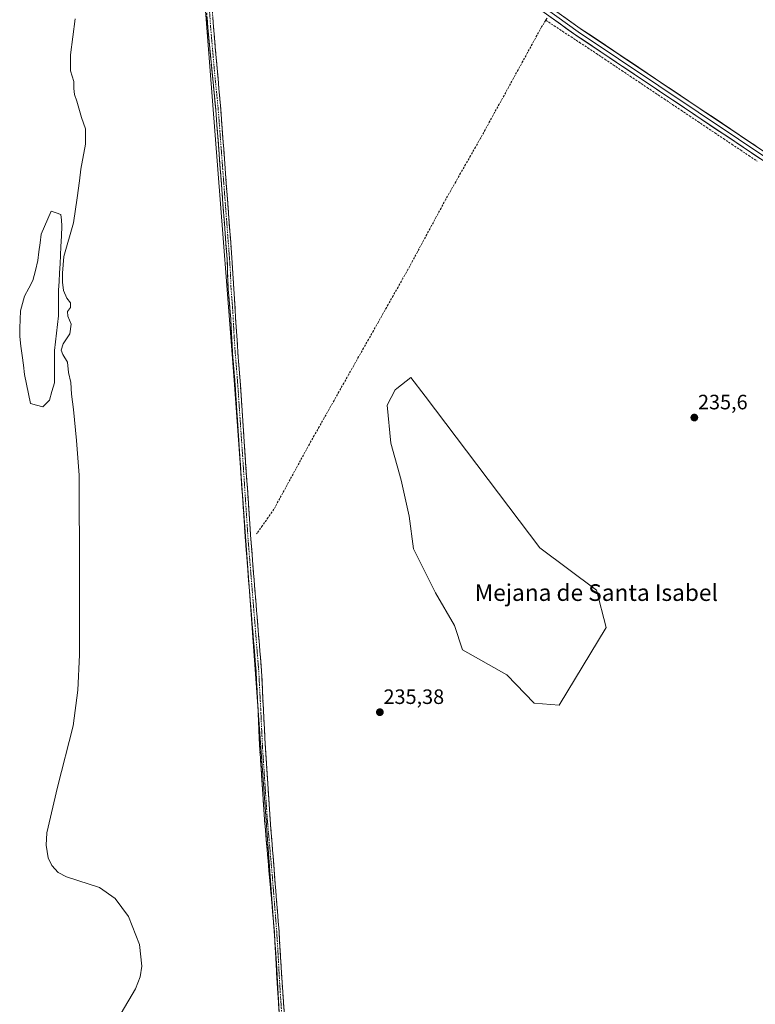
# Model space of a CAD drawing. Units: metres. Extents: x 632941 to 634609, y 4644091 to 4646434.
# Drawn here: x 633315 to 633669, y 4645203 to 4645676 of the extents above; entities that cross this region are included whole.
import ezdxf
from ezdxf.enums import TextEntityAlignment as Align

# ---------------------------------------------------------------- set-up
doc = ezdxf.new("R2010")
doc.units = ezdxf.units.M
doc.header["$MEASUREMENT"] = 0
doc.linetypes.add('TRAZO_Y_PUNTO', pattern=[1, 0.5, -0.25, 0, -0.25])
doc.linetypes.add('TRAZOSX2', pattern=[1.5, 1, -0.5])
for name, color, linetype, lineweight in [('Arbolado forestal CxS', 92, 'Continuous', 0), ('Camino', 19, 'TRAZOSX2', 0), ('Camino Cxs', 19, 'Continuous', 0), ('Camino eje', 19, 'TRAZO_Y_PUNTO', 0), ('Carátula', 7, 'Continuous', 5), ('Corriente artificial lineal', 5, 'TRAZOSX2', 13), ('Cultivos herbáceos CxS', 92, 'Continuous', 0), ('Curva de nivel normal', 36, 'Continuous', 0), ('Laguna', 142, 'Continuous', 13), ('Laguna Cxs', 142, 'Continuous', 13), ('Layer 0', 7, 'Continuous', 0), ('Punto de cota en terreno', 7, 'Continuous', 0), ('Rótulo de punto de cota en terreno', 19, 'Continuous', 0), ('Texto cartográfico', 19, 'Continuous', 0)]:
    doc.layers.add(name, color=color, linetype=linetype, lineweight=lineweight)
doc.styles.add('Arial', font='txt', dxfattribs={"height": 0.2})

# ---------------------------------------------------------------- blocks, each defined once
blk = doc.blocks.new('*U151')
at = {"layer": 'Cultivos herbáceos CxS', "color": 92, "linetype": 'Continuous', "lineweight": 0}
blk.add_polyline3d([(633567.2519, 4644826.1633, 236.9175), (633497.2409, 4644934.0547, 237.1453), (633497.2359, 4644934.0623, 237.1445), (633479.7093, 4644978.8745, 236.8351), (633456.4353, 4645037.9061, 236.8578), (633449.6203, 4645072.0023, 237.0436), (633445.7253, 4645095.3831, 237.0667), (633438.9095, 4645223.0005, 236.9625), (633418.5441, 4645503.0731, 237.2449), (633413.2521, 4645571.3697, 237.332), (633403.0105, 4645703.5419, 237.455)], dxfattribs=at)
blk.add_polyline3d([(633574.7359, 4645346.8969, 235.5479), (633597.3007, 4645384.3209, 235.5878), (633592.7149, 4645402.1327, 235.592), (633565.4521, 4645422.5913, 235.6668), (633510.2547, 4645495.3863, 236.0212), (633503.4113, 4645504.4111, 235.7257), (633496.6927, 4645499.1303, 235.7848), (633495.9225, 4645498.5249, 235.7771), (633492.0627, 4645491.1563, 235.6324), (633493.8171, 4645472.9109, 235.6673), (633498.7295, 4645455.0157, 235.6591), (633502.5891, 4645437.8227, 235.6853), (633504.6939, 4645422.0331, 235.5381), (633515.2209, 4645400.9803, 235.6841), (633524.3441, 4645385.1909, 235.7657), (633528.3341, 4645373.5731, 235.4269), (633549.5867, 4645361.4935, 235.3864), (633562.6389, 4645347.8559, 235.3571), (633574.7359, 4645346.8969, 235.5479)], close=True, dxfattribs=at)
blk = doc.blocks.new('*U153')
at = {"layer": 'Arbolado forestal CxS', "color": 92, "linetype": 'Continuous', "lineweight": 0}
blk.add_polyline3d([(633403.0105, 4645703.5419, 237.455), (633413.2521, 4645571.3697, 237.332), (633418.5441, 4645503.0731, 237.2449), (633438.9095, 4645223.0005, 236.9625), (633445.7253, 4645095.3831, 237.0667), (633449.6203, 4645072.0023, 237.0436), (633456.4353, 4645037.9061, 236.8578), (633479.7093, 4644978.8745, 236.8351), (633497.2359, 4644934.0623, 237.1445), (633496.2619, 4644903.8619, 235.0661)], dxfattribs=at)
blk = doc.blocks.new('5PATER')
at = {"layer": 'Carátula', "linetype": 'Continuous', "lineweight": 5}
h = blk.add_hatch(color=250, dxfattribs=at)
edge = h.paths.add_edge_path()
edge.add_ellipse((0, 0.01), major_axis=(-1.33, -1.34), ratio=0.999422, start_angle=0, end_angle=360)

msp = doc.modelspace()

# ---------------------------------------------------------------- linework, layer by layer
at = {"layer": 'Arbolado forestal CxS', "color": 92, "linetype": 'Continuous', "lineweight": 0}
for points in [[(633403.01, 4645703.54, 237.45), (633413.25, 4645571.37, 237.33), (633418.54, 4645503.07, 237.24), (633438.91, 4645223, 236.96), (633445.73, 4645095.38, 237.07), (633449.62, 4645072, 237.04), (633456.44, 4645037.91, 236.86), (633479.71, 4644978.87, 236.84), (633497.24, 4644934.06, 237.14)], [(633574.74, 4645346.9, 235.55), (633597.3, 4645384.32, 235.59), (633592.71, 4645402.13, 235.59), (633565.45, 4645422.59, 235.67), (633510.25, 4645495.39, 236.02), (633503.41, 4645504.41, 235.73), (633496.69, 4645499.13, 235.78), (633495.92, 4645498.52, 235.78), (633492.06, 4645491.16, 235.63), (633493.82, 4645472.91, 235.67), (633498.73, 4645455.02, 235.66), (633502.59, 4645437.82, 235.69), (633504.69, 4645422.03, 235.54), (633515.22, 4645400.98, 235.68), (633524.34, 4645385.19, 235.77), (633528.33, 4645373.57, 235.43), (633549.59, 4645361.49, 235.39), (633562.64, 4645347.86, 235.36), (633574.74, 4645346.9, 235.55)]]:
    msp.add_polyline3d(points, dxfattribs=at)
msp.add_polyline3d([(633574.74, 4645346.9, 235.55), (633562.64, 4645347.86, 235.36), (633549.59, 4645361.49, 235.39), (633528.33, 4645373.57, 235.43), (633524.34, 4645385.19, 235.77), (633515.22, 4645400.98, 235.68), (633504.69, 4645422.03, 235.54), (633502.59, 4645437.82, 235.69), (633498.73, 4645455.02, 235.66), (633493.82, 4645472.91, 235.67), (633492.06, 4645491.16, 235.63), (633495.92, 4645498.52, 235.78), (633496.69, 4645499.13, 235.78), (633503.41, 4645504.41, 235.73), (633510.25, 4645495.39, 236.02), (633565.45, 4645422.59, 235.67), (633592.71, 4645402.13, 235.59), (633597.3, 4645384.32, 235.59), (633574.74, 4645346.9, 235.55)], close=True, dxfattribs=at)
at = {"layer": 'Camino', "color": 19, "linetype": 'TRAZOSX2', "lineweight": 0}
for points in [[(633443.56, 4645147.84), (633439.14, 4645213.42), (633437.82, 4645237.9), (633433.06, 4645292), (633430.78, 4645326.17), (633429.94, 4645344.67), (633428.99, 4645363.24), (633423.87, 4645426.29), (633418.99, 4645500.62), (633417.68, 4645516.28), (633416.85, 4645532.73), (633415.63, 4645546.67), (633415.07, 4645561.66), (633409.64, 4645633), (633405.75, 4645672.65), (633403.6, 4645705.47)], [(633406.24, 4645705.75), (633408.55, 4645672.79), (633412.02, 4645633.34), (633417.37, 4645561.92), (633418.32, 4645546.96), (633419.19, 4645532.74), (633420.29, 4645516.11), (633421.47, 4645500.85), (633426.51, 4645426.53), (633431.63, 4645363.25), (633432.58, 4645344.72), (633433.49, 4645326.3), (633435.78, 4645292.07), (633440.05, 4645238.14), (633441.53, 4645213.6), (633446.14, 4645147.93)]]:
    msp.add_lwpolyline(points, dxfattribs=at)
at = {"layer": 'Camino Cxs', "color": 19, "linetype": 'Continuous', "lineweight": 0}
for points in [[(633440.09, 4645199.37, 236.93), (633439.77, 4645204.05, 236.86), (633439.46, 4645208.74, 236.8), (633439.14, 4645213.42, 236.87), (633438.88, 4645218.32, 236.85), (633438.61, 4645223.21, 236.63), (633438.35, 4645228.11, 236.67), (633438.08, 4645233, 236.65), (633437.82, 4645237.9, 237.09), (633437.39, 4645242.82, 237.15), (633436.95, 4645247.74, 237.3), (633436.52, 4645252.65, 237.45), (633436.09, 4645257.57, 237.3), (633435.66, 4645262.49, 237.12), (633435.22, 4645267.41, 237), (633434.79, 4645272.33, 236.89), (633434.36, 4645277.25, 237.13), (633433.93, 4645282.16, 237.21), (633433.49, 4645287.08, 237.02), (633433.06, 4645292, 237.02), (633432.73, 4645296.88, 237.19), (633432.41, 4645301.76, 237.26), (633432.08, 4645306.64, 237.24), (633431.76, 4645311.53, 237.29), (633431.43, 4645316.41, 237.36), (633431.11, 4645321.29, 237.35), (633430.78, 4645326.17, 237.3), (633430.57, 4645330.8, 237.23), (633430.36, 4645335.42, 237.19), (633430.15, 4645340.05, 237.15), (633429.94, 4645344.67, 237.24), (633429.7, 4645349.31, 237.37), (633429.47, 4645353.96, 237.44), (633429.23, 4645358.6, 236.96), (633428.99, 4645363.24, 236.89), (633428.6, 4645368.09, 236.92), (633428.2, 4645372.94, 236.93), (633427.81, 4645377.79, 237.05), (633427.41, 4645382.64, 237.24), (633427.02, 4645387.49, 237.37), (633426.63, 4645392.34, 237.48), (633426.23, 4645397.19, 237.46), (633425.84, 4645402.04, 237.4), (633425.45, 4645406.89, 237.3), (633425.05, 4645411.74, 237.21), (633424.66, 4645416.59, 237.16), (633424.26, 4645421.44, 237.25), (633423.87, 4645426.29, 237.25), (633423.54, 4645431.25, 237.2), (633423.22, 4645436.2, 237.18), (633422.89, 4645441.16, 237.26), (633422.57, 4645446.11, 237.32), (633422.24, 4645451.07, 237.29), (633421.92, 4645456.02, 237.34), (633421.59, 4645460.98, 237.48), (633421.27, 4645465.93, 237.53), (633420.94, 4645470.89, 237.51), (633420.62, 4645475.84, 237.52), (633420.29, 4645480.8, 237.5), (633419.97, 4645485.75, 237.39), (633419.64, 4645490.71, 237.35), (633419.32, 4645495.66, 237.33), (633418.99, 4645500.62, 237.27), (633418.66, 4645504.54, 237.31), (633418.34, 4645508.45, 237.17), (633418.01, 4645512.37, 237.19), (633417.68, 4645516.28, 237.29), (633417.47, 4645520.39, 237.34), (633417.27, 4645524.51, 237.33), (633417.06, 4645528.62, 237.37), (633416.85, 4645532.73, 237.42), (633416.44, 4645537.38, 237.52), (633416.04, 4645542.02, 237.49), (633415.63, 4645546.67, 237.44), (633415.49, 4645550.42, 237.36), (633415.35, 4645554.17, 237.29), (633415.21, 4645557.91, 237.4), (633415.07, 4645561.66, 237.45), (633414.71, 4645566.42, 237.53), (633414.35, 4645571.17, 237.45), (633413.98, 4645575.93, 237.29), (633413.62, 4645580.68, 237.2), (633413.26, 4645585.44, 237.19), (633412.9, 4645590.2, 237.23), (633412.54, 4645594.95, 237.22), (633412.17, 4645599.71, 237.24), (633411.81, 4645604.46, 237.34), (633411.45, 4645609.22, 237.42), (633411.09, 4645613.98, 237.37), (633410.73, 4645618.73, 237.4), (633410.36, 4645623.49, 237.53), (633410, 4645628.24, 237.46), (633409.64, 4645633, 237.39), (633409.15, 4645637.96, 237.47), (633408.67, 4645642.91, 237.27), (633408.18, 4645647.87, 237.34), (633407.7, 4645652.83, 237.37), (633407.21, 4645657.78, 237.39), (633406.72, 4645662.74, 237.48), (633406.24, 4645667.69, 237.49), (633405.75, 4645672.65, 237.37), (633405.44, 4645677.34, 237.31)], [(633408.22, 4645677.5, 237.03), (633408.55, 4645672.79, 236.93), (633408.98, 4645667.86, 236.79), (633409.42, 4645662.93, 236.75), (633409.85, 4645658, 236.78), (633410.29, 4645653.07, 236.86), (633410.72, 4645648.13, 236.9), (633411.15, 4645643.2, 236.92), (633411.59, 4645638.27, 237.28), (633412.02, 4645633.34, 237.31), (633412.38, 4645628.58, 237.18), (633412.73, 4645623.82, 237.07), (633413.09, 4645619.06, 236.95), (633413.45, 4645614.29, 236.8), (633413.8, 4645609.53, 236.67), (633414.16, 4645604.77, 236.61), (633414.52, 4645600.01, 236.56), (633414.87, 4645595.25, 236.73), (633415.23, 4645590.49, 236.97), (633415.59, 4645585.73, 236.99), (633415.94, 4645580.97, 237.01), (633416.3, 4645576.2, 237.1), (633416.66, 4645571.44, 237.13), (633417.01, 4645566.68, 237.17), (633417.37, 4645561.92, 237.11), (633417.69, 4645556.93, 237.02), (633418, 4645551.95, 236.94), (633418.32, 4645546.96, 236.86), (633418.61, 4645542.22, 236.81), (633418.9, 4645537.48, 236.76), (633419.19, 4645532.74, 236.73), (633419.47, 4645528.58, 236.67), (633419.74, 4645524.43, 236.65), (633420.02, 4645520.27, 236.71), (633420.29, 4645516.11, 236.78), (633420.59, 4645512.3, 236.83), (633420.88, 4645508.48, 236.93), (633421.18, 4645504.67, 237.04), (633421.47, 4645500.85, 237.07), (633421.81, 4645495.9, 237.21), (633422.14, 4645490.94, 237.29), (633422.48, 4645485.99, 237.18), (633422.81, 4645481.03, 237.06), (633423.15, 4645476.08, 236.95), (633423.49, 4645471.12, 236.86), (633423.82, 4645466.17, 236.77), (633424.16, 4645461.21, 236.65), (633424.49, 4645456.26, 236.67), (633424.83, 4645451.3, 236.77), (633425.17, 4645446.35, 236.82), (633425.5, 4645441.39, 236.94), (633425.84, 4645436.44, 237.02), (633426.17, 4645431.48, 237.12), (633426.51, 4645426.53, 237.15), (633426.9, 4645421.66, 237.08), (633427.3, 4645416.79, 236.95), (633427.69, 4645411.93, 236.85), (633428.09, 4645407.06, 236.76), (633428.48, 4645402.19, 236.7), (633428.87, 4645397.32, 236.6), (633429.27, 4645392.46, 236.5), (633429.66, 4645387.59, 236.37), (633430.05, 4645382.72, 236.32), (633430.45, 4645377.85, 236.38), (633430.84, 4645372.99, 236.45), (633431.24, 4645368.12, 236.67), (633431.63, 4645363.25, 236.76), (633431.87, 4645358.62, 236.99), (633432.11, 4645353.99, 237.23), (633432.34, 4645349.35, 237.18), (633432.58, 4645344.72, 237.06), (633432.81, 4645340.12, 236.95), (633433.04, 4645335.51, 236.85), (633433.26, 4645330.91, 236.79), (633433.49, 4645326.3, 236.75), (633433.82, 4645321.41, 236.66), (633434.14, 4645316.52, 236.62), (633434.47, 4645311.63, 236.68), (633434.8, 4645306.74, 236.79), (633435.13, 4645301.85, 236.97), (633435.45, 4645296.96, 237.05), (633435.78, 4645292.07, 237.21), (633436.17, 4645287.17, 237.24), (633436.56, 4645282.26, 237.22), (633436.94, 4645277.36, 237.1), (633437.33, 4645272.46, 237.01), (633437.72, 4645267.56, 236.94), (633438.11, 4645262.65, 236.83), (633438.5, 4645257.75, 236.87), (633438.89, 4645252.85, 236.72), (633439.27, 4645247.95, 236.61), (633439.66, 4645243.04, 236.54), (633440.05, 4645238.14, 236.65), (633440.35, 4645233.23, 236.52), (633440.64, 4645228.32, 236.71), (633440.94, 4645223.42, 236.69), (633441.23, 4645218.51, 236.77), (633441.53, 4645213.6, 237.39), (633441.86, 4645208.91, 237.15), (633442.19, 4645204.22, 237.1), (633442.52, 4645199.53, 237.01)]]:
    msp.add_polyline3d(points, dxfattribs=at)
at = {"layer": 'Camino eje', "color": 19, "linetype": 'TRAZO_Y_PUNTO', "lineweight": 0}
msp.add_lwpolyline([(633406.08, 4645689.13), (633407.15, 4645672.72), (633408.89, 4645653), (633410.83, 4645633.17), (633413.51, 4645597.46), (633416.22, 4645561.79), (633416.7, 4645554.31), (633416.98, 4645546.82), (633417.59, 4645539.85), (633418.02, 4645532.74), (633418.44, 4645524.51), (633418.99, 4645516.2), (633419.64, 4645508.37), (633420.23, 4645500.74), (633422.75, 4645463.58), (633425.19, 4645426.41), (633427.75, 4645394.89), (633430.31, 4645363.25), (633431.26, 4645344.7), (633431.68, 4645335.45), (633432.14, 4645326.24), (633433.28, 4645309.15), (633434.42, 4645292.04), (633436.8, 4645264.99), (633438.94, 4645238.02), (633439.68, 4645225.75), (633440.34, 4645213.51), (633442.55, 4645180.72)], dxfattribs=at)
at = {"layer": 'Corriente artificial lineal', "color": 5, "linetype": 'TRAZOSX2', "lineweight": 13}
for points in [[(633568.28, 4645676.08, 236.25), (633566.32, 4645672.89, 235.84), (633564.06, 4645668.77, 235.64), (633561.8, 4645664.65, 235.69), (633559.53, 4645660.54, 235.73), (633557.27, 4645656.42, 235.75), (633555.01, 4645652.3, 235.68), (633552.75, 4645648.18, 235.66), (633550.48, 4645644.07, 235.65), (633548.22, 4645639.95, 235.64), (633545.96, 4645635.83, 235.61), (633543.7, 4645631.71, 235.63), (633541.43, 4645627.6, 235.58), (633539.17, 4645623.48, 235.62), (633536.91, 4645619.36, 235.62), (633534.53, 4645615.17, 235.68), (633532.14, 4645610.98, 235.66), (633529.76, 4645606.79, 235.66), (633527.37, 4645602.61, 235.65), (633524.99, 4645598.42, 235.65), (633522.6, 4645594.23, 235.62), (633520.22, 4645590.04, 235.63), (633517.95, 4645585.82, 235.6), (633515.67, 4645581.6, 235.57), (633513.4, 4645577.38, 235.65), (633511.12, 4645573.16, 235.53), (633508.85, 4645568.93, 235.67), (633506.57, 4645564.71, 235.7), (633504.3, 4645560.49, 235.61), (633502.02, 4645556.27, 235.58), (633499.65, 4645552.07, 235.67), (633497.28, 4645547.88, 235.5), (633494.91, 4645543.68, 235.55), (633492.54, 4645539.49, 235.55), (633490.18, 4645535.29, 235.6), (633487.81, 4645531.1, 235.55), (633485.44, 4645526.9, 235.5), (633483.07, 4645522.71, 235.46), (633480.7, 4645518.51, 235.58), (633478.33, 4645514.32, 235.5), (633475.96, 4645510.12, 235.49), (633473.59, 4645505.92, 235.54), (633471.22, 4645501.73, 235.49), (633468.85, 4645497.53, 235.53), (633466.49, 4645493.34, 235.42), (633464.12, 4645489.14, 235.48), (633461.75, 4645484.95, 235.38), (633459.38, 4645480.75, 235.46), (633457.01, 4645476.56, 235.44), (633454.64, 4645472.36, 235.47), (633452.51, 4645468.45, 235.42), (633450.38, 4645464.54, 235.44), (633448.24, 4645460.62, 235.47), (633446.11, 4645456.71, 235.41), (633443.98, 4645452.8, 235.47), (633441.85, 4645448.89, 235.29), (633439.71, 4645444.97, 235.43), (633437.58, 4645441.06, 235.4), (633434.81, 4645437.12, 235.42), (633432.05, 4645433.19, 235.42), (633429.28, 4645429.25, 236.14)], [(633568.93, 4645677.12, 236.4), (633568.28, 4645676.08, 236.25)], [(633568.28, 4645676.08, 236.25), (633572.33, 4645673.43, 236.08), (633576.38, 4645670.78, 236.12), (633580.44, 4645668.12, 236.27), (633584.49, 4645665.47, 236.11), (633588.54, 4645662.82, 236.14), (633592.61, 4645660.09, 236.06), (633596.69, 4645657.37, 236.09), (633600.76, 4645654.64, 236.26), (633604.83, 4645651.91, 236.22), (633608.9, 4645649.19, 236.22), (633612.98, 4645646.46, 236.21), (633617.05, 4645643.73, 236.01), (633621.12, 4645641.01, 236.13), (633625.19, 4645638.28, 236.08), (633629.27, 4645635.56, 236.14), (633633.34, 4645632.83, 236.23), (633637.41, 4645630.1, 236.15), (633641.48, 4645627.38, 236.43), (633645.56, 4645624.65, 236.33), (633649.63, 4645621.92, 236.21), (633653.7, 4645619.2, 236.14), (633657.77, 4645616.47, 236.11), (633661.85, 4645613.74, 235.95), (633665.92, 4645611.02, 236.05), (633669.99, 4645608.29, 236.18)]]:
    msp.add_polyline3d(points, dxfattribs=at)
at = {"layer": 'Cultivos herbáceos CxS', "color": 92, "linetype": 'Continuous', "lineweight": 0}
for points in [[(633403.01, 4645703.54, 237.45), (633413.25, 4645571.37, 237.33), (633418.54, 4645503.07, 237.24), (633438.91, 4645223, 236.96), (633445.73, 4645095.38, 237.07), (633449.62, 4645072, 237.04), (633456.44, 4645037.91, 236.86), (633479.71, 4644978.87, 236.84), (633497.24, 4644934.06, 237.14)], [(633574.74, 4645346.9, 235.55), (633597.3, 4645384.32, 235.59), (633592.71, 4645402.13, 235.59), (633565.45, 4645422.59, 235.67), (633510.25, 4645495.39, 236.02), (633503.41, 4645504.41, 235.73), (633496.69, 4645499.13, 235.78), (633495.92, 4645498.52, 235.78), (633492.06, 4645491.16, 235.63), (633493.82, 4645472.91, 235.67), (633498.73, 4645455.02, 235.66), (633502.59, 4645437.82, 235.69), (633504.69, 4645422.03, 235.54), (633515.22, 4645400.98, 235.68), (633524.34, 4645385.19, 235.77), (633528.33, 4645373.57, 235.43), (633549.59, 4645361.49, 235.39), (633562.64, 4645347.86, 235.36), (633574.74, 4645346.9, 235.55)]]:
    msp.add_polyline3d(points, dxfattribs=at)
at = {"layer": 'Curva de nivel normal', "color": 36, "linetype": 'Continuous', "lineweight": 0}
msp.add_polyline3d([(633342, 4645676.84, 235), (633339.83, 4645659.5, 235), (633339.79, 4645651.84, 235), (633341.34, 4645646.7, 235), (633341.43, 4645643.31, 235), (633341.76, 4645640.48, 235), (633342.91, 4645637.26, 235), (633345.03, 4645629.28, 235), (633346.95, 4645623.85, 235), (633347, 4645616.51, 235), (633344.69, 4645604.51, 235), (633344.09, 4645598.99, 235), (633343.06, 4645590.74, 235), (633341.24, 4645578.65, 235), (633336.58, 4645562.54, 235), (633335.96, 4645554.61, 235), (633335.91, 4645550.23, 235), (633336.44, 4645546.27, 235), (633338.09, 4645542.54, 235), (633339.86, 4645540.27, 235), (633339.76, 4645538.06, 235), (633338.39, 4645536.15, 235), (633338.45, 4645533.86, 235), (633340.04, 4645530.08, 235), (633339.4, 4645525.43, 235), (633336.31, 4645520.62, 235), (633335.37, 4645517.58, 235), (633336.1, 4645515.4, 235), (633338.35, 4645511.84, 235), (633338.82, 4645506.79, 235), (633339.88, 4645502.01, 235), (633340.24, 4645496.39, 235), (633341.19, 4645488.99, 235), (633342.69, 4645474.09, 235), (633343.93, 4645457.48, 235), (633344.05, 4645408.98, 235), (633344.18, 4645378.55, 235), (633344.07, 4645371.05, 235), (633343.27, 4645354.15, 235), (633341.12, 4645336.92, 235), (633333.57, 4645307.45, 235), (633328.4, 4645285.63, 235), (633328.15, 4645279.64, 235), (633329.12, 4645273.58, 235), (633330.84, 4645269.87, 235), (633333.94, 4645266.52, 235), (633337.82, 4645264.35, 235), (633343.33, 4645262.63, 235), (633353.69, 4645259.36, 235), (633361.33, 4645253.97, 235), (633367.71, 4645245.34, 235), (633372.95, 4645231.92, 235), (633374.05, 4645221.47, 235), (633373.27, 4645216.31, 235), (633371.04, 4645210.51, 235), (633364.15, 4645198.86, 235)], dxfattribs=at)
at = {"layer": 'Laguna', "color": 142, "linetype": 'Continuous', "lineweight": 13}
msp.add_polyline3d([(633326.48, 4645490.34, 232.85), (633323.5, 4645491.13, 232.87), (633320.52, 4645491.93, 232.89), (633319.6, 4645496.56, 232.91), (633318.67, 4645501.19, 232.9), (633317.74, 4645505.82, 232.87), (633317.15, 4645510.38, 232.89), (633316.55, 4645514.95, 233.02), (633315.96, 4645519.51, 233.19), (633315.36, 4645524.07, 233.16), (633315.5, 4645528.18, 232.99), (633315.63, 4645532.28, 232.97), (633315.76, 4645536.38, 232.99), (633316.75, 4645539.95, 233.04), (633317.74, 4645543.52, 233.1), (633319.73, 4645547.29, 233.07), (633321.71, 4645551.06, 233.03), (633322.9, 4645555.82, 232.99), (633324.09, 4645560.59, 233), (633324.62, 4645564.82, 233.01), (633325.15, 4645569.05, 233.05), (633325.68, 4645573.29, 233.27), (633327.27, 4645576.99, 233.45), (633328.86, 4645580.7, 233.41), (633330.44, 4645584.4, 233.26), (633332.83, 4645583.61, 233.24), (633335.21, 4645582.81, 233.21), (633335.41, 4645580.03, 233.44), (633335.6, 4645577.26, 233.75), (633335.41, 4645572.3, 234.4), (633335.21, 4645567.33, 234.71), (633335.01, 4645563.17, 234.71), (633334.81, 4645559, 234.6), (633334.55, 4645554.77, 234.27), (633334.28, 4645550.53, 234.19), (633334.02, 4645546.3, 233.96), (633334.02, 4645542.2, 233.76), (633334.02, 4645538.1, 233.86), (633334.02, 4645534, 233.74), (633333.52, 4645529.83, 233.34), (633333.02, 4645525.66, 233.4), (633332.53, 4645521.5, 233.45), (633332.03, 4645517.33, 233.2), (633332.03, 4645513.46, 233.11), (633332.03, 4645509.59, 233.16), (633332.03, 4645505.72, 233.12), (633332.03, 4645501.85, 233.18), (633330.84, 4645497.68, 233.28), (633329.65, 4645493.52, 232.98), (633326.48, 4645490.34, 232.85)], dxfattribs=at)
at = {"layer": 'Laguna Cxs', "color": 142, "linetype": 'Continuous', "lineweight": 13}
msp.add_polyline3d([(633329.65, 4645493.52, 232.98), (633326.48, 4645490.34, 232.85), (633323.5, 4645491.13, 232.87), (633320.52, 4645491.93, 232.89), (633319.6, 4645496.56, 232.91), (633318.67, 4645501.19, 232.9), (633317.74, 4645505.82, 232.87), (633317.15, 4645510.38, 232.89), (633316.55, 4645514.95, 233.02), (633315.96, 4645519.51, 233.19), (633315.36, 4645524.07, 233.16), (633315.5, 4645528.18, 232.99), (633315.63, 4645532.28, 232.97), (633315.76, 4645536.38, 232.99), (633316.75, 4645539.95, 233.04), (633317.74, 4645543.52, 233.1), (633319.73, 4645547.29, 233.07), (633321.71, 4645551.06, 233.03), (633322.9, 4645555.82, 232.99), (633324.09, 4645560.59, 233), (633324.62, 4645564.82, 233.01), (633325.15, 4645569.05, 233.05), (633325.68, 4645573.29, 233.27), (633327.27, 4645576.99, 233.45), (633328.86, 4645580.7, 233.41), (633330.44, 4645584.4, 233.26), (633332.83, 4645583.61, 233.24), (633335.21, 4645582.81, 233.21), (633335.41, 4645580.03, 233.44), (633335.6, 4645577.26, 233.75), (633335.41, 4645572.3, 234.4), (633335.21, 4645567.33, 234.71), (633335.01, 4645563.17, 234.71), (633334.81, 4645559, 234.6), (633334.55, 4645554.77, 234.27), (633334.28, 4645550.53, 234.19), (633334.02, 4645546.3, 233.96), (633334.02, 4645542.2, 233.76), (633334.02, 4645538.1, 233.86), (633334.02, 4645534, 233.74), (633333.52, 4645529.83, 233.34), (633333.02, 4645525.66, 233.4), (633332.53, 4645521.5, 233.45), (633332.03, 4645517.33, 233.2), (633332.03, 4645513.46, 233.11), (633332.03, 4645509.59, 233.16), (633332.03, 4645505.72, 233.12), (633332.03, 4645501.85, 233.18), (633330.84, 4645497.68, 233.28), (633329.65, 4645493.52, 232.98)], close=True, dxfattribs=at)
at = {"layer": 'Layer 0', "linetype": 'Continuous', "lineweight": 0}
for points in [[(633395.64, 4645849.37), (633401.16, 4645843.22), (633404.63, 4645839.87), (633417.19, 4645827.7), (633429.79, 4645815.49), (633436.65, 4645808.18), (633443.49, 4645800.89), (633452.08, 4645792.13), (633460.67, 4645783.37), (633467.09, 4645776.39), (633473.46, 4645769.46), (633483.36, 4645758.09), (633498.23, 4645739.25), (633501.8, 4645735.07), (633505.46, 4645730.78), (633512.11, 4645724.52), (633518.62, 4645718.4), (633524.38, 4645713.87), (633543.94, 4645699.46), (633563.47, 4645685.07), (633573.61, 4645677.84), (633583.79, 4645670.58), (633680.3, 4645605.96)], [(633872.37, 4645495.44), (633820.34, 4645524.15), (633791.36, 4645539.78), (633707.7, 4645587.08), (633679.25, 4645604.32), (633582.68, 4645668.98), (633562.33, 4645683.5), (633523.2, 4645712.32), (633517.35, 4645716.92), (633504.05, 4645729.44), (633496.72, 4645738.01), (633481.86, 4645756.85), (633472.01, 4645768.16), (633459.26, 4645782.03), (633442.08, 4645799.54), (633428.4, 4645814.13), (633403.27, 4645838.47), (633398.04, 4645843.52), (633397.44, 4645843.73), (633396.33, 4645843.67)], [(633564.61, 4645686.64), (633584.89, 4645672.18), (633681.34, 4645607.6)]]:
    msp.add_lwpolyline(points, dxfattribs=at)
for points in [[(633671.2, 4645609.71, 236.41), (633667.18, 4645612.4, 236.32), (633663.16, 4645615.1, 236.23), (633659.13, 4645617.79, 236.34), (633655.11, 4645620.49, 236.37), (633651.08, 4645623.18, 236.42), (633647.06, 4645625.87, 236.45), (633643.04, 4645628.57, 236.54), (633639.01, 4645631.26, 236.39), (633634.99, 4645633.96, 236.43), (633630.97, 4645636.65, 236.39), (633626.94, 4645639.34, 236.31), (633622.92, 4645642.04, 236.37), (633618.89, 4645644.73, 236.3), (633614.87, 4645647.43, 236.38), (633610.85, 4645650.12, 236.51), (633606.82, 4645652.82, 236.43), (633602.8, 4645655.51, 236.44), (633598.78, 4645658.2, 236.33), (633594.75, 4645660.9, 236.3), (633590.73, 4645663.59, 236.44), (633586.7, 4645666.29, 236.31), (633582.68, 4645668.98, 236.49), (633578.61, 4645671.88, 236.4), (633574.54, 4645674.79, 236.41), (633570.47, 4645677.69, 236.49)], [(633576.78, 4645677.96, 236.69), (633580.83, 4645675.07, 236.63), (633584.89, 4645672.18, 236.61), (633588.91, 4645669.49, 236.64), (633592.93, 4645666.8, 236.66), (633596.95, 4645664.11, 236.64), (633600.97, 4645661.42, 236.64), (633604.98, 4645658.73, 236.67), (633609, 4645656.04, 236.65), (633613.02, 4645653.34, 236.67), (633617.04, 4645650.65, 236.64), (633621.06, 4645647.96, 236.69), (633625.08, 4645645.27, 236.67), (633629.1, 4645642.58, 236.65), (633633.12, 4645639.89, 236.65), (633637.13, 4645637.2, 236.67), (633641.15, 4645634.51, 236.64), (633645.17, 4645631.82, 236.66), (633649.19, 4645629.13, 236.65), (633653.21, 4645626.44, 236.63), (633657.23, 4645623.75, 236.64), (633661.25, 4645621.05, 236.63), (633665.27, 4645618.36, 236.66), (633669.28, 4645615.67, 236.6)]]:
    msp.add_polyline3d(points, dxfattribs=at)

# ---------------------------------------------------------------- block references
at = {"layer": 'Arbolado forestal CxS', "color": 92, "linetype": 'Continuous', "lineweight": 0}
msp.add_blockref('*U153', (0, 0), dxfattribs=at)
at = {"layer": 'Cultivos herbáceos CxS', "color": 92, "linetype": 'Continuous', "lineweight": 0}
msp.add_blockref('*U151', (0, 0), dxfattribs=at)
at = {"layer": 'Punto de cota en terreno', "linetype": 'Continuous', "lineweight": 0}
for p in [(633639.72, 4645485.14, 235.6), (633488.52, 4645343.54, 235.38)]:
    msp.add_blockref('5PATER', p, dxfattribs=at)

# ---------------------------------------------------------------- texts
at = {"layer": 'Rótulo de punto de cota en terreno', "color": 19, "linetype": 'Continuous', "lineweight": 0, "style": 'Arial'}
for s, p in [('235,6', (633641.48, 4645486.9)), ('235,38', (633490.28, 4645345.3))]:
    msp.add_text(s, height=7, dxfattribs=at).set_placement(p, align=Align.BOTTOM_LEFT)
at = {"layer": 'Texto cartográfico', "color": 19, "linetype": 'Continuous', "lineweight": 0, "style": 'Arial'}
msp.add_text('Mejana de Santa Isabel', height=8, dxfattribs=at).set_placement((633592.6, 4645401.02), align=Align.MIDDLE_CENTER)

doc.saveas('drawing.dxf')
